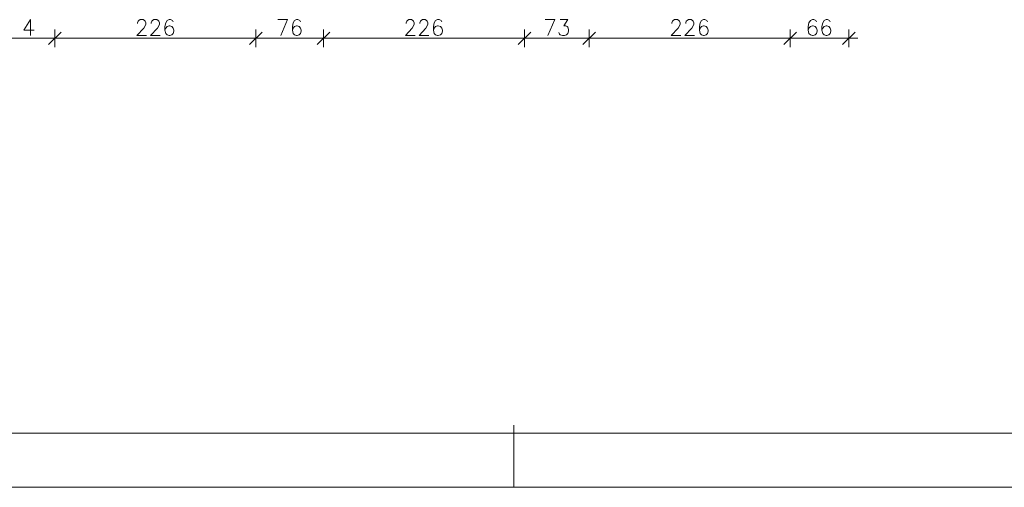
# Model space of a CAD drawing. Units: inches. Extents: x 12286 to 17786, y 2092 to 5062.
# Drawn here: x 15530 to 16638, y 2092 to 2618 of the extents above; entities that cross this region are included whole.
import ezdxf
from ezdxf.lldxf.tags import DXFTag

# ---------------------------------------------------------------- set-up
doc = ezdxf.new("R2010")
doc.units = ezdxf.units.IN
doc.header["$MEASUREMENT"] = 0
doc.layers.add('IS_Podkład', color=7, linetype='SOLID', true_color=0x000000)
tags = doc.linetypes.add('SOLID', pattern=[10, 10, 0]).pattern_tags.tags
tags[6:7] = [DXFTag(74, 4), DXFTag(75, 0), DXFTag(340, '0'), DXFTag(46, 0.0), DXFTag(50, 0.0), DXFTag(44, 0.0), DXFTag(45, 0.0)]
tags[4:5] = [DXFTag(74, 4), DXFTag(75, 0), DXFTag(340, '0'), DXFTag(46, 0.0), DXFTag(50, 0.0), DXFTag(44, 0.0), DXFTag(45, 0.0)]

msp = doc.modelspace()

# ---------------------------------------------------------------- linework, layer by layer
at = {"layer": 'IS_Podkład', "color": 253, "lineweight": 9, "true_color": 0xb2b2b2}
for p, q in [((15542.4, 2618.1), (15534.7, 2606.1)), ((15542.4, 2600.1), (15542.4, 2618.1)), ((15662.7, 2614.6), (15663.5, 2616.3)), ((15662.7, 2613.8), (15662.7, 2614.6)), ((15663.5, 2616.3), (15664.3, 2617.2)), ((15664.3, 2617.2), (15665.8, 2618.1)), ((15665.8, 2618.1), (15668.9, 2618.1)), ((15668.9, 2618.1), (15670.4, 2617.2)), ((15670.4, 2617.2), (15671.2, 2616.3)), ((15671.2, 2616.3), (15672, 2614.6)), ((15672, 2614.6), (15672, 2612.9)), ((15678.2, 2614.6), (15678.9, 2616.3)), ((15678.2, 2613.8), (15678.2, 2614.6)), ((15678.9, 2616.3), (15679.7, 2617.2)), ((15679.7, 2617.2), (15681.2, 2618.1)), ((15681.2, 2618.1), (15684.3, 2618.1)), ((15684.3, 2618.1), (15685.9, 2617.2)), ((15685.9, 2617.2), (15686.6, 2616.3)), ((15686.6, 2616.3), (15687.4, 2614.6)), ((15687.4, 2614.6), (15687.4, 2612.9)), ((15694.4, 2614.6), (15693.6, 2610.3)), ((15695.9, 2617.2), (15694.4, 2614.6)), ((15698.2, 2618.1), (15695.9, 2617.2)), ((15699.8, 2618.1), (15698.2, 2618.1)), ((15702.1, 2617.2), (15699.8, 2618.1)), ((15702.8, 2615.5), (15702.1, 2617.2)), ((15831.5, 2618.1), (15820.7, 2618.1)), ((15823.8, 2600.1), (15831.5, 2618.1)), ((15837.6, 2614.6), (15836.9, 2610.3)), ((15839.2, 2617.2), (15837.6, 2614.6)), ((15841.5, 2618.1), (15839.2, 2617.2)), ((15843, 2618.1), (15841.5, 2618.1)), ((15845.4, 2617.2), (15843, 2618.1)), ((15846.1, 2615.5), (15845.4, 2617.2)), ((15964.7, 2614.6), (15965.5, 2616.3)), ((15964.7, 2613.8), (15964.7, 2614.6)), ((15965.5, 2616.3), (15966.3, 2617.2)), ((15966.3, 2617.2), (15967.8, 2618.1)), ((15967.8, 2618.1), (15970.9, 2618.1)), ((15970.9, 2618.1), (15972.4, 2617.2)), ((15972.4, 2617.2), (15973.2, 2616.3)), ((15973.2, 2616.3), (15974, 2614.6)), ((15974, 2614.6), (15974, 2612.9)), ((15980.2, 2614.6), (15980.9, 2616.3)), ((15980.2, 2613.8), (15980.2, 2614.6)), ((15980.9, 2616.3), (15981.7, 2617.2)), ((15981.7, 2617.2), (15983.2, 2618.1)), ((15983.2, 2618.1), (15986.3, 2618.1)), ((15986.3, 2618.1), (15987.9, 2617.2)), ((15987.9, 2617.2), (15988.6, 2616.3)), ((15988.6, 2616.3), (15989.4, 2614.6)), ((15989.4, 2614.6), (15989.4, 2612.9)), ((15996.4, 2614.6), (15995.6, 2610.3)), ((15997.9, 2617.2), (15996.4, 2614.6)), ((16000.2, 2618.1), (15997.9, 2617.2)), ((16001.8, 2618.1), (16000.2, 2618.1)), ((16004.1, 2617.2), (16001.8, 2618.1)), ((16004.8, 2615.5), (16004.1, 2617.2)), ((16132, 2618.1), (16121.2, 2618.1)), ((16124.3, 2600.1), (16132, 2618.1)), ((16138.1, 2618.1), (16146.6, 2618.1)), ((16146.6, 2618.1), (16142, 2611.2)), ((16263.7, 2614.6), (16264.5, 2616.3)), ((16263.7, 2613.8), (16263.7, 2614.6)), ((16264.5, 2616.3), (16265.3, 2617.2)), ((16265.3, 2617.2), (16266.8, 2618.1)), ((16266.8, 2618.1), (16269.9, 2618.1)), ((16269.9, 2618.1), (16271.4, 2617.2)), ((16271.4, 2617.2), (16272.2, 2616.3)), ((16272.2, 2616.3), (16273, 2614.6)), ((16273, 2614.6), (16273, 2612.9)), ((16279.2, 2614.6), (16279.9, 2616.3)), ((16279.2, 2613.8), (16279.2, 2614.6)), ((16279.9, 2616.3), (16280.7, 2617.2)), ((16280.7, 2617.2), (16282.2, 2618.1)), ((16282.2, 2618.1), (16285.3, 2618.1)), ((16285.3, 2618.1), (16286.9, 2617.2)), ((16286.9, 2617.2), (16287.6, 2616.3)), ((16287.6, 2616.3), (16288.4, 2614.6)), ((16288.4, 2614.6), (16288.4, 2612.9)), ((16295.4, 2614.6), (16294.6, 2610.3)), ((16296.9, 2617.2), (16295.4, 2614.6)), ((16299.2, 2618.1), (16296.9, 2617.2)), ((16300.8, 2618.1), (16299.2, 2618.1)), ((16303.1, 2617.2), (16300.8, 2618.1)), ((16303.8, 2615.5), (16303.1, 2617.2)), ((16417.8, 2614.6), (16417.1, 2610.3)), ((16419.4, 2617.2), (16417.8, 2614.6)), ((16421.7, 2618.1), (16419.4, 2617.2)), ((16423.2, 2618.1), (16421.7, 2618.1)), ((16425.5, 2617.2), (16423.2, 2618.1)), ((16426.3, 2615.5), (16425.5, 2617.2)), ((16433.3, 2614.6), (16432.5, 2610.3)), ((16434.8, 2617.2), (16433.3, 2614.6)), ((16437.1, 2618.1), (16434.8, 2617.2)), ((16438.7, 2618.1), (16437.1, 2618.1)), ((16441, 2617.2), (16438.7, 2618.1)), ((16441.7, 2615.5), (16441, 2617.2)), ((15534.7, 2606.1), (15546.3, 2606.1)), ((15562.7, 2590), (15576.9, 2604.1)), ((15576.9, 2604.1), (15562.7, 2590)), ((15569.8, 2607.1), (15569.8, 2587.1)), ((15569.8, 2587.1), (15569.8, 2607.1)), ((15669.7, 2608.6), (15662, 2600.1)), ((15671.2, 2611.2), (15669.7, 2608.6)), ((15672, 2612.9), (15671.2, 2611.2)), ((15685.1, 2608.6), (15677.4, 2600.1)), ((15686.6, 2611.2), (15685.1, 2608.6)), ((15687.4, 2612.9), (15686.6, 2611.2)), ((15693.6, 2610.3), (15693.6, 2606.1)), ((15694.4, 2608.6), (15693.6, 2606.1)), ((15693.6, 2606.1), (15694.4, 2602.6)), ((15695.9, 2610.3), (15694.4, 2608.6)), ((15694.4, 2602.6), (15695.9, 2600.9)), ((15698.2, 2611.2), (15695.9, 2610.3)), ((15699, 2611.2), (15698.2, 2611.2)), ((15701.3, 2610.3), (15699, 2611.2)), ((15702.8, 2608.6), (15701.3, 2610.3)), ((15701.3, 2600.9), (15702.8, 2602.6)), ((15703.6, 2606.1), (15702.8, 2608.6)), ((15702.8, 2602.6), (15703.6, 2605.2)), ((15703.6, 2605.2), (15703.6, 2606.1)), ((15788.7, 2590), (15802.9, 2604.1)), ((15802.9, 2604.1), (15788.7, 2590)), ((15795.8, 2607.1), (15795.8, 2587.1)), ((15795.8, 2587.1), (15795.8, 2607.1)), ((15836.9, 2610.3), (15836.9, 2606.1)), ((15837.6, 2608.6), (15836.9, 2606.1)), ((15836.9, 2606.1), (15837.6, 2602.6)), ((15839.2, 2610.3), (15837.6, 2608.6)), ((15837.6, 2602.6), (15839.2, 2600.9)), ((15841.5, 2611.2), (15839.2, 2610.3)), ((15842.3, 2611.2), (15841.5, 2611.2)), ((15844.6, 2610.3), (15842.3, 2611.2)), ((15846.1, 2608.6), (15844.6, 2610.3)), ((15844.6, 2600.9), (15846.1, 2602.6)), ((15846.9, 2606.1), (15846.1, 2608.6)), ((15846.1, 2602.6), (15846.9, 2605.2)), ((15846.9, 2605.2), (15846.9, 2606.1)), ((15864.7, 2590), (15878.9, 2604.1)), ((15878.9, 2604.1), (15864.7, 2590)), ((15871.8, 2607.1), (15871.8, 2587.1)), ((15871.8, 2587.1), (15871.8, 2607.1)), ((15971.7, 2608.6), (15964, 2600.1)), ((15973.2, 2611.2), (15971.7, 2608.6)), ((15974, 2612.9), (15973.2, 2611.2)), ((15987.1, 2608.6), (15979.4, 2600.1)), ((15988.6, 2611.2), (15987.1, 2608.6)), ((15989.4, 2612.9), (15988.6, 2611.2)), ((15995.6, 2610.3), (15995.6, 2606.1)), ((15996.4, 2608.6), (15995.6, 2606.1)), ((15995.6, 2606.1), (15996.4, 2602.6)), ((15997.9, 2610.3), (15996.4, 2608.6)), ((15996.4, 2602.6), (15997.9, 2600.9)), ((16000.2, 2611.2), (15997.9, 2610.3)), ((16001, 2611.2), (16000.2, 2611.2)), ((16003.3, 2610.3), (16001, 2611.2)), ((16004.8, 2608.6), (16003.3, 2610.3)), ((16003.3, 2600.9), (16004.8, 2602.6)), ((16005.6, 2606.1), (16004.8, 2608.6)), ((16004.8, 2602.6), (16005.6, 2605.2)), ((16005.6, 2605.2), (16005.6, 2606.1)), ((16090.7, 2590), (16104.9, 2604.1)), ((16104.9, 2604.1), (16090.7, 2590)), ((16097.8, 2607.1), (16097.8, 2587.1)), ((16097.8, 2587.1), (16097.8, 2607.1)), ((16137.4, 2601.8), (16136.6, 2603.5)), ((16142, 2611.2), (16144.3, 2611.2)), ((16144.3, 2611.2), (16145.9, 2610.3)), ((16146.6, 2602.6), (16145.1, 2600.9)), ((16145.9, 2610.3), (16146.6, 2609.5)), ((16146.6, 2609.5), (16147.4, 2606.9)), ((16147.4, 2605.2), (16146.6, 2602.6)), ((16147.4, 2606.9), (16147.4, 2605.2)), ((16163.7, 2590), (16177.9, 2604.1)), ((16177.9, 2604.1), (16163.7, 2590)), ((16170.8, 2607.1), (16170.8, 2587.1)), ((16170.8, 2587.1), (16170.8, 2607.1)), ((16270.7, 2608.6), (16263, 2600.1)), ((16272.2, 2611.2), (16270.7, 2608.6)), ((16273, 2612.9), (16272.2, 2611.2)), ((16286.1, 2608.6), (16278.4, 2600.1)), ((16287.6, 2611.2), (16286.1, 2608.6)), ((16288.4, 2612.9), (16287.6, 2611.2)), ((16294.6, 2610.3), (16294.6, 2606.1)), ((16295.4, 2608.6), (16294.6, 2606.1)), ((16294.6, 2606.1), (16295.4, 2602.6)), ((16296.9, 2610.3), (16295.4, 2608.6)), ((16295.4, 2602.6), (16296.9, 2600.9)), ((16299.2, 2611.2), (16296.9, 2610.3)), ((16300, 2611.2), (16299.2, 2611.2)), ((16302.3, 2610.3), (16300, 2611.2)), ((16303.8, 2608.6), (16302.3, 2610.3)), ((16302.3, 2600.9), (16303.8, 2602.6)), ((16304.6, 2606.1), (16303.8, 2608.6)), ((16303.8, 2602.6), (16304.6, 2605.2)), ((16304.6, 2605.2), (16304.6, 2606.1)), ((16389.7, 2590), (16403.9, 2604.1)), ((16403.9, 2604.1), (16389.7, 2590)), ((16396.8, 2607.1), (16396.8, 2587.1)), ((16396.8, 2587.1), (16396.8, 2607.1)), ((16417.1, 2610.3), (16417.1, 2606.1)), ((16417.8, 2608.6), (16417.1, 2606.1)), ((16417.1, 2606.1), (16417.8, 2602.6)), ((16419.4, 2610.3), (16417.8, 2608.6)), ((16417.8, 2602.6), (16419.4, 2600.9)), ((16421.7, 2611.2), (16419.4, 2610.3)), ((16422.5, 2611.2), (16421.7, 2611.2)), ((16424.8, 2610.3), (16422.5, 2611.2)), ((16426.3, 2608.6), (16424.8, 2610.3)), ((16424.8, 2600.9), (16426.3, 2602.6)), ((16427.1, 2606.1), (16426.3, 2608.6)), ((16426.3, 2602.6), (16427.1, 2605.2)), ((16427.1, 2605.2), (16427.1, 2606.1)), ((16432.5, 2610.3), (16432.5, 2606.1)), ((16433.3, 2608.6), (16432.5, 2606.1)), ((16432.5, 2606.1), (16433.3, 2602.6)), ((16434.8, 2610.3), (16433.3, 2608.6)), ((16433.3, 2602.6), (16434.8, 2600.9)), ((16437.1, 2611.2), (16434.8, 2610.3)), ((16437.9, 2611.2), (16437.1, 2611.2)), ((16440.2, 2610.3), (16437.9, 2611.2)), ((16441.7, 2608.6), (16440.2, 2610.3)), ((16440.2, 2600.9), (16441.7, 2602.6)), ((16442.5, 2606.1), (16441.7, 2608.6)), ((16441.7, 2602.6), (16442.5, 2605.2)), ((16442.5, 2605.2), (16442.5, 2606.1)), ((16455.7, 2590), (16469.9, 2604.1)), ((16462.8, 2607.1), (16462.8, 2587.1)), ((15496.8, 2597.1), (15568.8, 2597.1)), ((15559.8, 2597.1), (15579.8, 2597.1)), ((15579.8, 2597.1), (15559.8, 2597.1)), ((15570.8, 2597.1), (15794.8, 2597.1)), ((15662, 2600.1), (15672.8, 2600.1)), ((15677.4, 2600.1), (15688.2, 2600.1)), ((15695.9, 2600.9), (15698.2, 2600.1)), ((15698.2, 2600.1), (15699, 2600.1)), ((15699, 2600.1), (15701.3, 2600.9)), ((15785.8, 2597.1), (15805.8, 2597.1)), ((15805.8, 2597.1), (15785.8, 2597.1)), ((15796.8, 2597.1), (15870.8, 2597.1)), ((15839.2, 2600.9), (15841.5, 2600.1)), ((15841.5, 2600.1), (15842.3, 2600.1)), ((15842.3, 2600.1), (15844.6, 2600.9)), ((15861.8, 2597.1), (15881.8, 2597.1)), ((15881.8, 2597.1), (15861.8, 2597.1)), ((15872.8, 2597.1), (16096.8, 2597.1)), ((15964, 2600.1), (15974.8, 2600.1)), ((15979.4, 2600.1), (15990.2, 2600.1)), ((15997.9, 2600.9), (16000.2, 2600.1)), ((16000.2, 2600.1), (16001, 2600.1)), ((16001, 2600.1), (16003.3, 2600.9)), ((16087.8, 2597.1), (16107.8, 2597.1)), ((16107.8, 2597.1), (16087.8, 2597.1)), ((16098.8, 2597.1), (16169.8, 2597.1)), ((16138.1, 2600.9), (16137.4, 2601.8)), ((16140.5, 2600.1), (16138.1, 2600.9)), ((16142.8, 2600.1), (16140.5, 2600.1)), ((16145.1, 2600.9), (16142.8, 2600.1)), ((16160.8, 2597.1), (16180.8, 2597.1)), ((16180.8, 2597.1), (16160.8, 2597.1)), ((16171.8, 2597.1), (16395.8, 2597.1)), ((16263, 2600.1), (16273.8, 2600.1)), ((16278.4, 2600.1), (16289.2, 2600.1)), ((16296.9, 2600.9), (16299.2, 2600.1)), ((16299.2, 2600.1), (16300, 2600.1)), ((16300, 2600.1), (16302.3, 2600.9)), ((16386.8, 2597.1), (16406.8, 2597.1)), ((16406.8, 2597.1), (16386.8, 2597.1)), ((16397.8, 2597.1), (16461.8, 2597.1)), ((16419.4, 2600.9), (16421.7, 2600.1)), ((16421.7, 2600.1), (16422.5, 2600.1)), ((16422.5, 2600.1), (16424.8, 2600.9)), ((16434.8, 2600.9), (16437.1, 2600.1)), ((16437.1, 2600.1), (16437.9, 2600.1)), ((16437.9, 2600.1), (16440.2, 2600.9)), ((16452.8, 2597.1), (16472.8, 2597.1)), ((16086, 2092.1), (16086, 2162.1)), ((12536, 2153.1), (17736, 2153.1)), ((12286, 2092.1), (17786, 2092.1))]:
    msp.add_line(p, q, dxfattribs=at)
at = {"layer": 'IS_Podkład', "color": 51, "lineweight": 9, "true_color": 0xffffb2}
msp.add_line((12410, 2153.1), (17736, 2153.1), dxfattribs=at)

doc.saveas('drawing.dxf')
